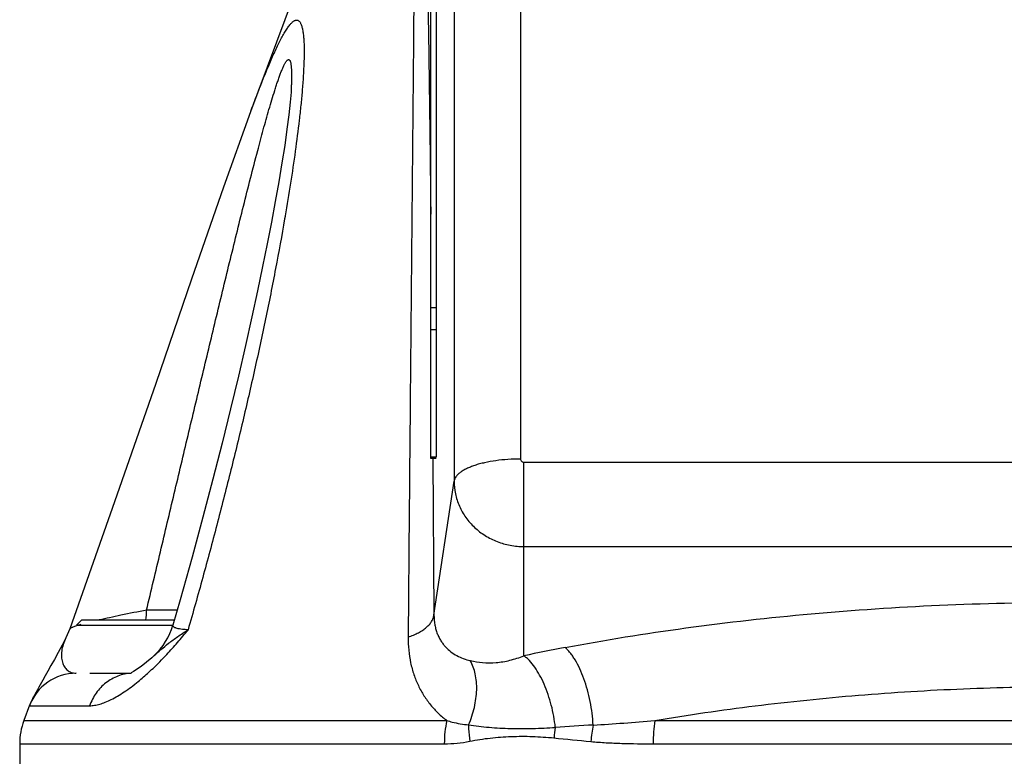
# Model space of a CAD drawing. Units: inches. Extents: x 0.6 to 23.8, y 0.7 to 18.2.
# Drawn here: x 16.5 to 18.4, y 7.3 to 8.7 of the extents above; entities that cross this region are included whole.
import ezdxf

# ---------------------------------------------------------------- set-up
doc = ezdxf.new("R2010")
doc.units = ezdxf.units.IN
doc.header["$LTSCALE"] = 1.344444
doc.header["$MEASUREMENT"] = 0
doc.layers.add('7_ALL_FEATURES', color=7, linetype='CONTINUOUS')

msp = doc.modelspace()

# ---------------------------------------------------------------- linework, layer by layer
at = {"layer": '7_ALL_FEATURES', "color": 9, "linetype": 'CONTINUOUS'}
for p, q in [((17.4696, 9.88), (17.4696, 7.8792)), ((17.3447, 9.8386), (17.3447, 7.8379)), ((17.3109, 8.163), (17.3009, 8.163)), ((17.3109, 8.1219), (17.3009, 8.1219)), ((17.3109, 7.8825), (17.3009, 7.8825)), ((17.305, 7.8804), (17.3069, 7.5861)), ((17.4759, 7.8733), (19.5259, 7.8733)), ((17.4759, 7.5098), (17.4759, 7.8733)), ((17.3069, 7.5861), (17.3447, 7.8379)), ((17.4759, 7.7149), (19.5259, 7.7149)), ((16.8249, 7.5955), (16.7672, 7.5955)), ((16.5473, 7.4162), (16.5472, 7.416)), ((16.5472, 7.416), (16.6603, 7.416)), ((16.5368, 7.3882), (17.3311, 7.3882)), ((17.7218, 7.3882), (19.2801, 7.3882)), ((16.5289, 7.3445), (17.3264, 7.3445)), ((17.7187, 7.3445), (19.2832, 7.3445))]:
    msp.add_line(p, q, dxfattribs=at)
at = {"layer": '7_ALL_FEATURES', "color": 7, "linetype": 'CONTINUOUS'}
for p, q in [((17.3009, 7.8804), (17.3009, 9.5296)), ((17.3109, 9.5296), (17.3109, 7.8825)), ((17.2707, 9.3587), (16.9626, 8.5314)), ((17.0387, 8.5721), (17.0387, 8.5719)), ((17.0274, 8.3349), (17.0265, 8.3302)), ((17.0275, 8.3359), (17.0274, 8.3349)), ((17.3109, 7.8804), (17.3009, 7.8804)), ((16.6459, 7.5771), (16.6359, 7.5671)), ((16.6359, 7.5671), (16.8167, 7.5671)), ((16.6459, 7.5771), (16.8196, 7.5771)), ((16.6232, 7.5601), (16.6159, 7.5435)), ((16.6159, 7.5435), (16.6159, 7.5435)), ((16.7813, 7.51), (16.7813, 7.51)), ((16.6604, 7.4771), (16.7384, 7.4771)), ((16.5475, 7.417), (16.5368, 7.3882)), ((16.5289, 7.3445), (16.5289, 7.2071))]:
    msp.add_line(p, q, dxfattribs=at)
for points in [[(17.0387, 8.5719), (17.0385, 8.5684), (17.037, 8.5496), (17.0344, 8.5259), (17.0309, 8.4985), (17.0266, 8.4681), (17.0214, 8.4352), (17.0155, 8.4001), (17.009, 8.363), (17.0017, 8.324), (16.9938, 8.2834), (16.9852, 8.2408), (16.9757, 8.1954), (16.965, 8.1461), (16.953, 8.0925), (16.9396, 8.0349), (16.925, 7.9736), (16.909, 7.909), (16.8918, 7.8413), (16.8731, 7.7701), (16.8527, 7.6949), (16.8304, 7.615), (16.8168, 7.5674)], [(16.9626, 8.5314), (16.9116, 8.3897), (16.8517, 8.2169), (16.7845, 8.0214), (16.7073, 7.7988), (16.6232, 7.5601)], [(16.6159, 7.5436), (16.6087, 7.53), (16.6011, 7.5159), (16.5941, 7.503), (16.5877, 7.4914), (16.582, 7.481), (16.5769, 7.4719), (16.5725, 7.4639)], [(16.7814, 7.5101), (16.7771, 7.5062), (16.7571, 7.4898), (16.7427, 7.4802), (16.7384, 7.4779)], [(16.5725, 7.4639), (16.5652, 7.451), (16.5624, 7.4459), (16.5599, 7.4415), (16.5561, 7.4346)], [(16.5561, 7.4346), (16.5545, 7.4318), (16.5531, 7.4292), (16.5516, 7.4261), (16.5495, 7.4217), (16.5473, 7.4163)]]:
    msp.add_lwpolyline(points, dxfattribs=at)
at = {"layer": '7_ALL_FEATURES', "color": 9, "linetype": 'CONTINUOUS'}
for centre, radius, start, end in [((16.5299, 7.6019), 0.2375, 353.9133, 358.448), ((18.0227, 5.0025), 2.5661, 100.5415, 102.3016), ((16.6351, 7.3833), 0.0937, 90.0007, 159.5746), ((17.9239, 1.6899), 5.6987, 93.198, 93.914), ((17.8718, 7.3276), 0.2709, 168.9132, 175.5316), ((17.7865, 7.3343), 0.2549, 170.7478, 175.2324), ((17.3263, 7.5858), 0.2413, 270.0174, 281.4458), ((18.2851, 14.6939), 7.3769, 264.14385, 264.6845)]:
    msp.add_arc(centre, radius, start, end, dxfattribs=at)
at = {"layer": '7_ALL_FEATURES', "color": 7, "linetype": 'CONTINUOUS'}
for centre, start, end in [((16.6967, 7.6021), 312.5745, 343.9186), ((16.6539, 7.3445), 159.5735, 180)]:
    msp.add_arc(centre, 0.125, start, end, dxfattribs=at)
at = {"layer": '7_ALL_FEATURES', "color": 9, "linetype": 'CONTINUOUS'}
for points, knots in [([(17.2722, 9.3556), (17.2726, 9.354), (17.2733, 9.3503), (17.2742, 9.3443), (17.2751, 9.3375), (17.2764, 9.3268), (17.2778, 9.3116), (17.2793, 9.2914), (17.2808, 9.2689), (17.2827, 9.2351), (17.2848, 9.1891), (17.287, 9.1302), (17.2889, 9.0673), (17.2906, 9.0013), (17.2922, 8.9329), (17.2936, 8.8626), (17.2954, 8.766), (17.2973, 8.6426), (17.2993, 8.4919), (17.3004, 8.3903), (17.301, 8.3391)], [0, 0, 0, 0, 0.005083, 0.011041, 0.017833, 0.025417, 0.042784, 0.062784, 0.085054, 0.109285, 0.162576, 0.220922, 0.283084, 0.348178, 0.415573, 0.484805, 0.55553, 0.700475, 0.84894, 1, 1, 1, 1]), ([(17.2636, 9.3143), (17.2639, 9.3129), (17.2643, 9.3098), (17.2651, 9.3029), (17.266, 9.2928), (17.2669, 9.2791), (17.2676, 9.2634), (17.2683, 9.246), (17.269, 9.22), (17.2697, 9.1848), (17.2702, 9.1396), (17.2704, 9.0915), (17.2705, 9.0409), (17.2704, 8.9885), (17.2703, 8.9345), (17.2699, 8.8603), (17.2693, 8.7654), (17.2684, 8.6494), (17.2673, 8.5311), (17.2662, 8.4112), (17.2651, 8.2899), (17.264, 8.1675), (17.2625, 8.0026), (17.2606, 7.795), (17.2592, 7.6284), (17.2585, 7.5448)], [0, 0, 0, 0, 0.002426, 0.005213, 0.011802, 0.019625, 0.028541, 0.038414, 0.049114, 0.072585, 0.098249, 0.125594, 0.154249, 0.183943, 0.214473, 0.245687, 0.309734, 0.375423, 0.442335, 0.510188, 0.578784, 0.647981, 0.717672, 0.85823, 1, 1, 1, 1]), ([(16.9759, 8.4584), (16.9777, 8.465), (16.9811, 8.4781), (16.9864, 8.4975), (16.9917, 8.5167), (16.9971, 8.5355), (17.0024, 8.5538), (17.007, 8.5686), (17.0107, 8.58), (17.0134, 8.5882), (17.0161, 8.5961), (17.0189, 8.6035), (17.0216, 8.6103), (17.0238, 8.6155), (17.0256, 8.6193), (17.0269, 8.6218), (17.0282, 8.624), (17.0294, 8.6258), (17.0306, 8.6274), (17.0317, 8.6285), (17.0328, 8.6292), (17.0337, 8.6295), (17.0344, 8.6294), (17.035, 8.6292), (17.0358, 8.6286), (17.0365, 8.6275), (17.0371, 8.626), (17.0377, 8.6242), (17.0381, 8.6221), (17.0385, 8.6196), (17.039, 8.6159), (17.0393, 8.6106), (17.0395, 8.6039), (17.0396, 8.5965), (17.0394, 8.5887), (17.0391, 8.5805), (17.0389, 8.5749), (17.0387, 8.5721)], [0, 0, 0, 0, 0.08454, 0.168204, 0.250776, 0.33192, 0.4112, 0.487888, 0.524947, 0.560903, 0.59545, 0.62828, 0.658946, 0.686756, 0.699374, 0.711004, 0.721515, 0.730785, 0.738715, 0.745261, 0.750522, 0.754799, 0.756757, 0.75872, 0.763047, 0.768414, 0.775039, 0.782949, 0.792087, 0.802363, 0.813686, 0.83909, 0.867474, 0.898136, 0.930683, 0.964751, 1, 1, 1, 1]), ([(16.7672, 7.5955), (16.7759, 7.632), (16.7932, 7.705), (16.8192, 7.8143), (16.8451, 7.9234), (16.871, 8.0321), (16.8969, 8.1403), (16.9186, 8.23), (16.9361, 8.3013), (16.9535, 8.3715), (16.9668, 8.4238), (16.9759, 8.4584)], [0, 0, 0, 0, 0.126817, 0.253417, 0.37973, 0.505659, 0.631055, 0.755658, 0.817529, 0.879018, 1, 1, 1, 1]), ([(17.4696, 7.8792), (17.4617, 7.8792), (17.4462, 7.8787), (17.4237, 7.8765), (17.4059, 7.8733), (17.3927, 7.8701), (17.3837, 7.8674), (17.3755, 7.8644), (17.3681, 7.8612), (17.3617, 7.8578), (17.3562, 7.8541), (17.3517, 7.8503), (17.3482, 7.8463), (17.3458, 7.8422), (17.3449, 7.8393), (17.3447, 7.8379)], [0, 0, 0, 0, 0.171038, 0.336822, 0.492016, 0.564266, 0.632268, 0.695578, 0.753881, 0.80695, 0.854708, 0.897307, 0.935139, 0.968971, 1, 1, 1, 1]), ([(17.4696, 7.8792), (17.4696, 7.8785), (17.4699, 7.8769), (17.4713, 7.8749), (17.4735, 7.8736), (17.4751, 7.8733), (17.4759, 7.8733)], [0, 0, 0, 0, 0.242206, 0.48939, 0.742828, 1, 1, 1, 1]), ([(17.3447, 7.8379), (17.3447, 7.8299), (17.346, 7.8177), (17.3502, 7.8021), (17.3545, 7.7907), (17.3601, 7.7798), (17.3667, 7.7694), (17.3744, 7.7597), (17.386, 7.7478), (17.4027, 7.7349), (17.4217, 7.7254), (17.4378, 7.72), (17.4545, 7.7161), (17.4674, 7.7149), (17.4759, 7.7149)], [0, 0, 0, 0, 0.12088, 0.181666, 0.242639, 0.303879, 0.365459, 0.427422, 0.489779, 0.61553, 0.742692, 0.806802, 0.871171, 1, 1, 1, 1]), ([(17.5532, 7.5254), (17.6285, 7.5394), (17.7821, 7.5641), (18.0168, 7.5905), (18.2574, 7.6066), (18.5009, 7.612), (18.7445, 7.6066), (18.9851, 7.5905), (19.2198, 7.5641), (19.3734, 7.5394), (19.4487, 7.5254)], [0, 0, 0, 0, 0.12053, 0.244833, 0.371746, 0.499994, 0.628242, 0.755156, 0.879461, 1, 1, 1, 1]), ([(16.7672, 7.5955), (16.7512, 7.5924), (16.728, 7.5878), (16.6984, 7.5815), (16.6849, 7.5784), (16.6784, 7.577)], [0, 0, 0, 0, 0.540343, 0.781709, 1, 1, 1, 1]), ([(17.2585, 7.5448), (17.2619, 7.546), (17.2685, 7.5485), (17.2777, 7.5529), (17.2858, 7.5577), (17.2927, 7.5629), (17.2984, 7.5683), (17.3027, 7.574), (17.3057, 7.58), (17.3067, 7.5841), (17.3069, 7.5861)], [0, 0, 0, 0, 0.163606, 0.316566, 0.457783, 0.586794, 0.70404, 0.810604, 0.908356, 1, 1, 1, 1]), ([(17.3069, 7.5861), (17.307, 7.5799), (17.3078, 7.5707), (17.3105, 7.5591), (17.3131, 7.5513), (17.3163, 7.5442), (17.32, 7.5377), (17.3241, 7.5318), (17.33, 7.5247), (17.3384, 7.5171), (17.3498, 7.5098), (17.3621, 7.5042), (17.3708, 7.5016), (17.3752, 7.5006)], [0, 0, 0, 0, 0.158066, 0.23072, 0.299418, 0.364778, 0.427352, 0.487704, 0.546371, 0.660316, 0.772464, 0.885159, 1, 1, 1, 1]), ([(16.644, 7.5683), (16.6411, 7.5675), (16.6371, 7.5664), (16.6321, 7.5647), (16.6292, 7.5636), (16.6269, 7.5627), (16.6253, 7.5619), (16.6243, 7.5613), (16.6238, 7.5609), (16.6234, 7.5605), (16.6232, 7.5602), (16.6232, 7.5601)], [0, 0, 0, 0, 0.394456, 0.55683, 0.694933, 0.808143, 0.896175, 0.930817, 0.959367, 0.982168, 1, 1, 1, 1]), ([(16.8451, 7.5584), (16.8427, 7.5586), (16.8383, 7.5589), (16.8322, 7.5596), (16.8271, 7.5605), (16.8235, 7.5614), (16.8212, 7.5622), (16.8198, 7.5628), (16.8187, 7.5635), (16.8178, 7.5642), (16.8172, 7.565), (16.8168, 7.5658), (16.8167, 7.5666), (16.8168, 7.5672), (16.8168, 7.5674)], [0, 0, 0, 0, 0.224776, 0.418453, 0.580759, 0.712245, 0.76687, 0.814436, 0.85541, 0.890486, 0.920705, 0.947611, 0.973282, 1, 1, 1, 1]), ([(16.7813, 7.51), (16.7855, 7.5139), (16.7944, 7.5218), (16.8091, 7.5338), (16.8262, 7.5463), (16.8385, 7.5544), (16.8451, 7.5584)], [0, 0, 0, 0, 0.210767, 0.44724, 0.70996, 1, 1, 1, 1]), ([(16.7921, 7.4987), (16.7965, 7.5032), (16.8078, 7.515), (16.8256, 7.5348), (16.8386, 7.5504), (16.8451, 7.5584)], [0, 0, 0, 0, 0.238704, 0.611805, 1, 1, 1, 1]), ([(16.6159, 7.5435), (16.6138, 7.5395), (16.6103, 7.5315), (16.6075, 7.5193), (16.6071, 7.508), (16.6085, 7.4993), (16.6107, 7.4932), (16.6128, 7.4892), (16.6153, 7.4856), (16.6184, 7.4826), (16.6219, 7.4802), (16.6259, 7.4784), (16.6303, 7.4773), (16.6334, 7.4771), (16.6351, 7.4771)], [0, 0, 0, 0, 0.164874, 0.313564, 0.448372, 0.57063, 0.627454, 0.681681, 0.733809, 0.784644, 0.835268, 0.887018, 0.941413, 1, 1, 1, 1]), ([(17.2585, 7.5448), (17.2584, 7.5366), (17.2591, 7.5203), (17.2627, 7.4967), (17.2688, 7.4744), (17.2772, 7.4537), (17.2878, 7.4345), (17.3004, 7.4172), (17.3148, 7.4016), (17.3255, 7.3924), (17.3311, 7.3882)], [0, 0, 0, 0, 0.137957, 0.271077, 0.39958, 0.524102, 0.645467, 0.764605, 0.882503, 1, 1, 1, 1]), ([(17.3752, 7.5006), (17.3828, 7.4988), (17.3989, 7.4962), (17.424, 7.4963), (17.4501, 7.5008), (17.4673, 7.5064), (17.4759, 7.5098)], [0, 0, 0, 0, 0.228755, 0.473466, 0.729982, 1, 1, 1, 1]), ([(17.5349, 7.3753), (17.5342, 7.3823), (17.5322, 7.3963), (17.5277, 7.4171), (17.5217, 7.4372), (17.5144, 7.4561), (17.506, 7.4732), (17.4968, 7.4882), (17.4883, 7.4987), (17.4813, 7.5056), (17.4777, 7.5085), (17.4759, 7.5098)], [0, 0, 0, 0, 0.140457, 0.282809, 0.423384, 0.559052, 0.686796, 0.803982, 0.908742, 0.956106, 1, 1, 1, 1]), ([(17.606, 7.3797), (17.6056, 7.387), (17.6042, 7.4019), (17.6006, 7.424), (17.5954, 7.4457), (17.5889, 7.4663), (17.5813, 7.4851), (17.574, 7.4991), (17.5677, 7.509), (17.563, 7.5153), (17.5582, 7.5208), (17.5549, 7.524), (17.5532, 7.5254)], [0, 0, 0, 0, 0.139786, 0.282845, 0.425038, 0.562543, 0.691625, 0.809023, 0.862562, 0.912333, 0.958175, 1, 1, 1, 1]), ([(16.7515, 7.4615), (16.7584, 7.4671), (16.7722, 7.4791), (16.7854, 7.4919), (16.7921, 7.4987)], [0, 0, 0, 0, 0.48169, 1, 1, 1, 1]), ([(17.372, 7.38), (17.3743, 7.3853), (17.3785, 7.3962), (17.3831, 7.4127), (17.3861, 7.4292), (17.3875, 7.4454), (17.3871, 7.4609), (17.3843, 7.4797), (17.3796, 7.4929), (17.3752, 7.5006)], [0, 0, 0, 0, 0.140126, 0.278588, 0.413623, 0.543944, 0.66841, 0.78618, 1, 1, 1, 1]), ([(16.7387, 7.4769), (16.7344, 7.4767), (16.7258, 7.4756), (16.7134, 7.4719), (16.7016, 7.4664), (16.6907, 7.4592), (16.6809, 7.4503), (16.6724, 7.44), (16.6654, 7.4285), (16.6618, 7.4203), (16.6603, 7.416)], [0, 0, 0, 0, 0.122211, 0.244984, 0.36834, 0.492544, 0.617809, 0.744257, 0.871836, 1, 1, 1, 1]), ([(16.6603, 7.416), (16.6634, 7.416), (16.6697, 7.4166), (16.6796, 7.4189), (16.6902, 7.4226), (16.7014, 7.4277), (16.7133, 7.4342), (16.7257, 7.442), (16.7386, 7.4512), (16.7472, 7.4579), (16.7515, 7.4615)], [0, 0, 0, 0, 0.087469, 0.184692, 0.292594, 0.411664, 0.542086, 0.683813, 0.836577, 1, 1, 1, 1]), ([(17.7218, 7.3882), (17.7844, 7.3987), (17.9115, 7.4172), (18.105, 7.4371), (18.302, 7.4492), (18.5009, 7.4532), (18.6998, 7.4492), (18.8969, 7.4371), (19.0903, 7.4172), (19.2175, 7.3987), (19.2801, 7.3882)], [0, 0, 0, 0, 0.121713, 0.246208, 0.372616, 0.499997, 0.627378, 0.753786, 0.878282, 1, 1, 1, 1]), ([(17.3311, 7.3882), (17.3295, 7.3811), (17.3272, 7.3666), (17.3264, 7.3519), (17.3264, 7.3445)], [0, 0, 0, 0, 0.49488, 1, 1, 1, 1]), ([(17.3311, 7.3881), (17.3344, 7.3871), (17.3427, 7.3848), (17.3564, 7.382), (17.3668, 7.3805), (17.372, 7.38)], [0, 0, 0, 0, 0.247814, 0.621984, 1, 1, 1, 1]), ([(17.372, 7.38), (17.3783, 7.379), (17.3912, 7.3774), (17.4108, 7.3754), (17.4308, 7.374), (17.4511, 7.3732), (17.4717, 7.373), (17.4997, 7.3732), (17.5208, 7.3742), (17.5349, 7.3753)], [0, 0, 0, 0, 0.117806, 0.238521, 0.361457, 0.486164, 0.61241, 0.740102, 1, 1, 1, 1]), ([(17.372, 7.38), (17.372, 7.3775), (17.3721, 7.3672), (17.3731, 7.357), (17.3742, 7.3493)], [0, 0, 0, 0, 0.245778, 1, 1, 1, 1]), ([(17.606, 7.3797), (17.6252, 7.3807), (17.6638, 7.3833), (17.7024, 7.3865), (17.7218, 7.3882)], [0, 0, 0, 0, 0.496701, 1, 1, 1, 1]), ([(17.7218, 7.3882), (17.7207, 7.381), (17.7192, 7.3665), (17.7187, 7.3519), (17.7187, 7.3445)], [0, 0, 0, 0, 0.49326, 1, 1, 1, 1]), ([(17.3742, 7.3493), (17.3805, 7.3506), (17.3933, 7.3529), (17.4127, 7.3554), (17.4323, 7.3572), (17.452, 7.3583), (17.472, 7.3587), (17.4988, 7.3582), (17.519, 7.3569), (17.5325, 7.3555)], [0, 0, 0, 0, 0.12213, 0.244959, 0.368582, 0.493052, 0.618402, 0.744674, 1, 1, 1, 1]), ([(17.6017, 7.3487), (17.6113, 7.3478), (17.6306, 7.3464), (17.6696, 7.3448), (17.699, 7.3445), (17.7187, 7.3445)], [0, 0, 0, 0, 0.247142, 0.49624, 1, 1, 1, 1])]:
    msp.add_open_spline(points, degree=3, knots=knots, dxfattribs=at)
at = {"layer": '7_ALL_FEATURES', "color": 7, "linetype": 'CONTINUOUS'}
for points, knots in [([(16.963, 8.5326), (16.9667, 8.5424), (16.9739, 8.5616), (16.9848, 8.5896), (16.994, 8.612), (17.0012, 8.629), (17.0065, 8.6409), (17.0117, 8.6521), (17.0169, 8.6626), (17.0219, 8.6722), (17.0267, 8.6807), (17.0314, 8.6881), (17.0353, 8.6934), (17.0383, 8.6969), (17.0404, 8.6991), (17.0424, 8.7008), (17.0443, 8.7022), (17.0462, 8.7031), (17.048, 8.7036), (17.0497, 8.7037), (17.0514, 8.7033), (17.0529, 8.7024), (17.0543, 8.7011), (17.0555, 8.6995), (17.0567, 8.6974), (17.0577, 8.695), (17.0591, 8.691), (17.0604, 8.6853), (17.0616, 8.6774), (17.0624, 8.6685), (17.063, 8.6585), (17.0632, 8.6478), (17.0631, 8.6362), (17.0627, 8.6197), (17.0616, 8.5977), (17.0602, 8.5798), (17.0595, 8.5706)], [0, 0, 0, 0, 0.094465, 0.185345, 0.271623, 0.312644, 0.351965, 0.389347, 0.424505, 0.457102, 0.486799, 0.513224, 0.536036, 0.54601, 0.555004, 0.56302, 0.570094, 0.576314, 0.581831, 0.586872, 0.591755, 0.596827, 0.602382, 0.608632, 0.615711, 0.623685, 0.632576, 0.653082, 0.677068, 0.704241, 0.734254, 0.766784, 0.801534, 0.838207, 0.916456, 1, 1, 1, 1]), ([(17.0595, 8.5706), (17.0587, 8.5616), (17.057, 8.5433), (17.0528, 8.5056), (17.0466, 8.4569), (17.0377, 8.397), (17.031, 8.3564), (17.0275, 8.3359)], [0, 0, 0, 0, 0.114493, 0.233094, 0.479919, 0.736404, 1, 1, 1, 1]), ([(17.0265, 8.3302), (17.0212, 8.2991), (17.0097, 8.2364), (16.9908, 8.1419), (16.9701, 8.0461), (16.9479, 7.9495), (16.9242, 7.8523), (16.8992, 7.7546), (16.8728, 7.6565), (16.8545, 7.5911), (16.8451, 7.5584)], [0, 0, 0, 0, 0.119267, 0.241017, 0.36463, 0.489701, 0.615948, 0.743172, 0.871226, 1, 1, 1, 1])]:
    msp.add_open_spline(points, degree=3, knots=knots, dxfattribs=at)

doc.saveas('drawing.dxf')
